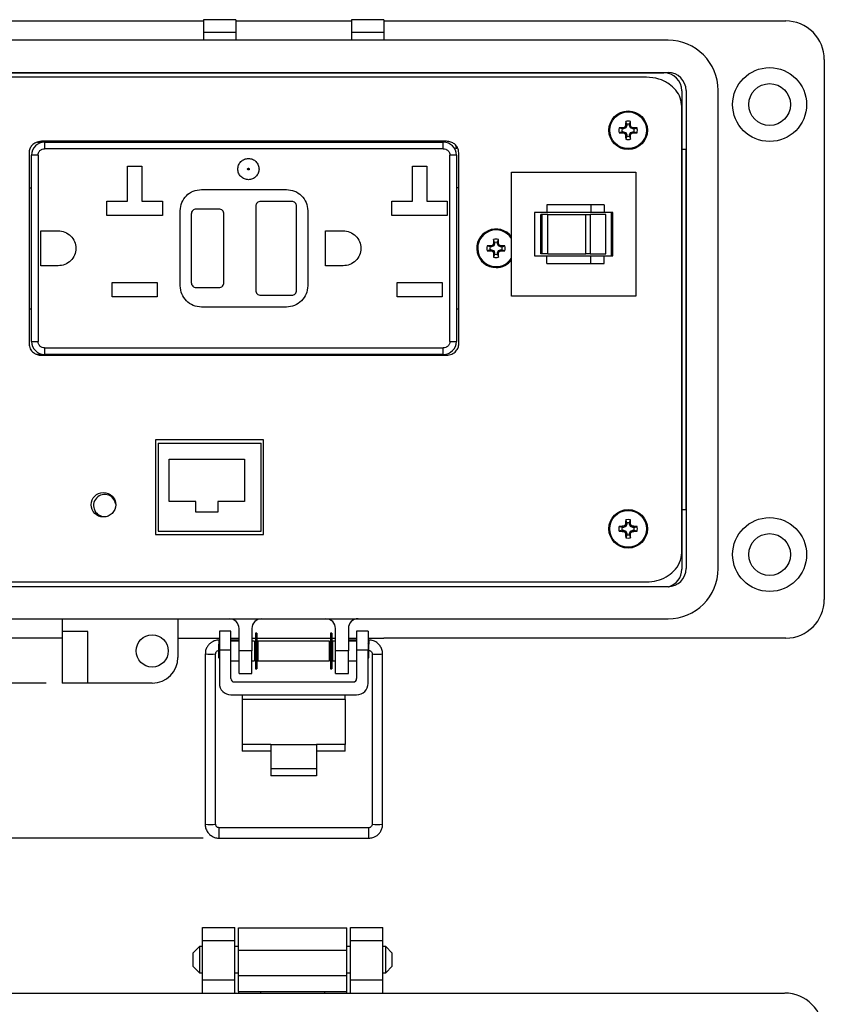
# Model space of a CAD drawing. Units: inches. Extents: x 0.5 to 8.7, y 0.3 to 11.
# Drawn here: x 2.1 to 4.1, y 6 to 8.4 of the extents above; entities that cross this region are included whole.
import ezdxf

# ---------------------------------------------------------------- set-up
doc = ezdxf.new("R2010")
doc.units = ezdxf.units.IN
doc.header["$MEASUREMENT"] = 0
doc.layers.add('BORDER', color=7, linetype='Continuous')
doc.styles.add('SLDTEXTSTYLE2', font='arial.ttf', dxfattribs={"width": 0.948})
doc.dimstyles.new('SLDDIMSTYLE0', dxfattribs={"dimtxt": 0.101115, "dimasz": 0.14, "dimexe": 0, "dimexo": 0.0625, "dimgap": 0.025279, "dimtad": 0, "dimtih": 1, "dimtoh": 1, "dimlfac": 2.5, "dimrnd": 1e-09, "dimzin": 12, "dimdsep": 46, "dimtxsty": 'SLDTEXTSTYLE2', "dimblk1": 'CLOSED', "dimblk2": 'CLOSED', "dimsah": 1, "dimcen": 0.09, "dimadec": 0, "dimazin": 3, "dimtfac": 1, "dimtofl": 0, "dimtmove": 0, "dimatfit": 3, "dimldrblk": 'CLOSED', "dimfxl": 1, "dimfrac": 2, "dimtolj": 1, "dimtzin": 12, "dimarcsym": 0})
doc.dimstyles.new('SLDDIMSTYLE1', dxfattribs={"dimtxt": 0.101115, "dimasz": 0.14, "dimexe": 0, "dimexo": 0.0625, "dimgap": 0.025279, "dimtad": 0, "dimtih": 1, "dimtoh": 1, "dimlfac": 2.5, "dimrnd": 1e-09, "dimdsep": 46, "dimtxsty": 'SLDTEXTSTYLE2', "dimblk1": 'CLOSED', "dimblk2": 'CLOSED', "dimsah": 1, "dimcen": 0.09, "dimadec": 0, "dimazin": 2, "dimtfac": 1, "dimtmove": 0, "dimatfit": 0, "dimldrblk": 'CLOSED', "dimfxl": 1, "dimfrac": 2, "dimtolj": 1, "dimtzin": 12, "dimarcsym": 0})

# ---------------------------------------------------------------- blocks, each defined once
blk = doc.blocks.new('_Closed')
at = {"color": 0, "linetype": 'ByBlock', "lineweight": -2}
for p, q in [((-1, 0.166667), (0, 0)), ((-1, 0.166667), (-1, -0.166667)), ((0, 0), (-1, -0.166667)), ((0, 0), (-1, 0))]:
    blk.add_line(p, q, dxfattribs=at)
blk = doc.blocks.new('_D')
at = {"layer": 'BORDER', "transparency": 16777216}
for p, q in [((2.2566, 10.1588), (1.0482, 10.1588)), ((1.0876, 10.1588), (1.0876, 8.6327)), ((0.914, 8.4543), (0.8792, 8.4543)), ((0.8792, 8.4543), (0.8792, 8.299)), ((1.2612, 8.4543), (1.2959, 8.4543)), ((1.2959, 8.4543), (1.2959, 8.299)), ((0.8792, 8.299), (0.914, 8.299)), ((1.2959, 8.299), (1.2612, 8.299)), ((1.0876, 6.7498), (1.0876, 8.2759)), ((2.174, 6.7498), (1.0482, 6.7498))]:
    blk.add_line(p, q, dxfattribs=at)
at = {"layer": 'BORDER', "transparency": 16777216, "xscale": 0.14, "yscale": 0.14}
for p, rotation in [((1.0876, 10.1588, -1.0393), 90.00000000195149), ((1.0876, 6.7498, -1.0393), 270.0000000019515)]:
    blk.add_blockref('_Closed', p, dxfattribs=dict(at, rotation=rotation))
at = {"layer": 'BORDER', "transparency": 16777216, "char_height": 0.10417, "attachment_point": 1, "style": 'SLDTEXTSTYLE2'}
for s, insert in [('8.52', (0.9525, 8.6117)), ('216.5', (0.914, 8.4333))]:
    blk.add_mtext(s, dxfattribs=dict(at, insert=insert))
blk = doc.blocks.new('_D_1')
at = {"layer": 'BORDER', "transparency": 16777216}
for p, q in [((1.0876, 6.7498), (1.0876, 6.9998)), ((2.174, 6.7498), (1.0482, 6.7498)), ((0.9525, 6.5599), (0.9178, 6.5599)), ((0.9178, 6.5599), (0.9178, 6.4046)), ((1.2226, 6.5599), (1.2573, 6.5599)), ((1.2573, 6.5599), (1.2573, 6.4046)), ((0.9178, 6.4046), (0.9525, 6.4046)), ((1.2573, 6.4046), (1.2226, 6.4046)), ((2.5582, 6.37), (1.0482, 6.37)), ((1.0876, 6.37), (1.0876, 6.12))]:
    blk.add_line(p, q, dxfattribs=at)
at = {"layer": 'BORDER', "transparency": 16777216, "xscale": 0.14, "yscale": 0.14}
for p, rotation in [((1.0876, 6.7498, -1.0393), 270.0000000019515), ((1.0876, 6.37, -1.0393), 90.00000000195148)]:
    blk.add_blockref('_Closed', p, dxfattribs=dict(at, rotation=rotation))
at = {"layer": 'BORDER', "transparency": 16777216, "char_height": 0.10417, "attachment_point": 1, "style": 'SLDTEXTSTYLE2'}
for s, insert in [('0.95', (0.9525, 6.7174)), ('24.1', (0.9525, 6.5389))]:
    blk.add_mtext(s, dxfattribs=dict(at, insert=insert))

msp = doc.modelspace()

# ---------------------------------------------------------------- linework, layer by layer
at = {"color": 7, "linetype": 'Continuous', "lineweight": 25}
for p, q in [((1.5757, 8.3715), (2.5597, 8.3715)), ((2.6385, 8.3746), (2.5597, 8.3746)), ((2.5597, 8.3746), (2.5597, 8.3431)), ((2.6385, 8.3746), (2.6385, 8.3431)), ((2.6385, 8.3715), (2.9218, 8.3715)), ((3.0006, 8.3746), (2.9218, 8.3746)), ((2.9218, 8.3746), (2.9218, 8.3431)), ((3.0006, 8.3746), (3.0006, 8.3431)), ((3.0006, 8.3715), (3.9845, 8.3715)), ((3.6965, 8.3242), (1.8639, 8.3242)), ((2.6385, 8.3431), (2.5597, 8.3431)), ((2.5597, 8.3431), (2.5597, 8.3242)), ((2.6385, 8.3431), (2.6385, 8.3242)), ((3.0006, 8.3431), (2.9218, 8.3431)), ((2.9218, 8.3431), (2.9218, 8.3242)), ((3.0006, 8.3431), (3.0006, 8.3242)), ((4.079, 8.277), (4.079, 6.9545)), ((1.8538, 8.2443), (3.6863, 8.2443)), ((1.8639, 8.2455), (3.6965, 8.2455)), ((3.6439, 8.2337), (1.9164, 8.2337)), ((2.7962, 8.2443), (2.7962, 8.2455)), ((2.9022, 8.2455), (2.9022, 8.2443)), ((3.5595, 8.2443), (3.5595, 8.2455)), ((3.7304, 8.2002), (3.7304, 7.0286)), ((3.7405, 8.2014), (3.7405, 7.0301)), ((3.8193, 7.0301), (3.8193, 8.2014)), ((3.7302, 7.0699), (3.7302, 8.1616)), ((3.5842, 8.1073), (3.577, 8.1098)), ((3.5876, 8.1073), (3.5842, 8.1073)), ((3.5876, 8.1073), (3.587, 8.11)), ((3.5931, 8.1096), (3.5876, 8.1073)), ((3.5931, 8.1096), (3.591, 8.1117)), ((3.5953, 8.1151), (3.5926, 8.1156)), ((3.5953, 8.1184), (3.5929, 8.1256)), ((3.5953, 8.1151), (3.5931, 8.1096)), ((3.5953, 8.1184), (3.5953, 8.1151)), ((3.6023, 8.1184), (3.6048, 8.1256)), ((3.6023, 8.1151), (3.6023, 8.1184)), ((3.6023, 8.1151), (3.605, 8.1156)), ((3.6046, 8.1096), (3.6023, 8.1151)), ((3.6046, 8.1096), (3.6067, 8.1117)), ((3.6101, 8.1073), (3.6046, 8.1096)), ((3.6101, 8.1073), (3.6106, 8.11)), ((3.6134, 8.1073), (3.6101, 8.1073)), ((3.6134, 8.1073), (3.6206, 8.1098)), ((3.5842, 8.1003), (3.577, 8.0979)), ((3.5842, 8.1003), (3.5876, 8.1003)), ((3.5876, 8.1003), (3.587, 8.0976)), ((3.5876, 8.1003), (3.5931, 8.0981)), ((3.5931, 8.0981), (3.591, 8.096)), ((3.5953, 8.0926), (3.5926, 8.092)), ((3.5953, 8.0892), (3.5929, 8.082)), ((3.5931, 8.0981), (3.5953, 8.0926)), ((3.5953, 8.0926), (3.5953, 8.0892)), ((3.6023, 8.0926), (3.6046, 8.0981)), ((3.6023, 8.0926), (3.605, 8.092)), ((3.6023, 8.0892), (3.6023, 8.0926)), ((3.6023, 8.0892), (3.6048, 8.082)), ((3.6046, 8.0981), (3.6101, 8.1003)), ((3.6046, 8.0981), (3.6067, 8.096)), ((3.6101, 8.1003), (3.6106, 8.0976)), ((3.6101, 8.1003), (3.6134, 8.1003)), ((3.6134, 8.1003), (3.6206, 8.0979)), ((2.1531, 8.0747), (2.1646, 8.0747)), ((3.1544, 8.0767), (2.1624, 8.0767)), ((2.1646, 8.0767), (2.1646, 8.0747)), ((2.1704, 8.0747), (2.1704, 8.0587)), ((2.1704, 8.0747), (3.1464, 8.0747)), ((3.1464, 8.0587), (2.1704, 8.0587)), ((3.1464, 8.0587), (3.1464, 8.0747)), ((3.1782, 8.0586), (3.1782, 8.064)), ((3.1782, 8.064), (3.1782, 8.0586)), ((3.1782, 8.0586), (3.1782, 8.0586)), ((3.7405, 8.0566), (3.7304, 8.0566)), ((3.7405, 7.1749), (3.7405, 8.0566)), ((2.1324, 8.0484), (2.1324, 7.581)), ((2.1384, 7.5867), (2.1384, 8.0427)), ((2.1544, 8.0427), (2.1384, 8.0427)), ((2.1544, 8.0427), (2.1544, 7.5867)), ((3.1624, 7.5867), (3.1624, 8.0427)), ((3.1784, 8.0427), (3.1624, 8.0427)), ((3.1784, 8.0427), (3.1784, 7.5867)), ((3.1844, 7.581), (3.1844, 8.0484)), ((3.1844, 7.581), (3.1844, 8.0484)), ((2.373, 8.0159), (2.4082, 8.0159)), ((2.373, 7.9303), (2.373, 8.0159)), ((2.4082, 8.0159), (2.4082, 7.9303)), ((3.0706, 8.0159), (3.1058, 8.0159)), ((3.0706, 7.9303), (3.0706, 8.0159)), ((3.1058, 8.0159), (3.1058, 7.9303)), ((3.3135, 7.6973), (3.3135, 8.0013)), ((3.3135, 8.0013), (3.6174, 8.0013)), ((3.6174, 8.0013), (3.6174, 7.6973)), ((2.1324, 7.9627), (2.1384, 7.9627)), ((2.5544, 7.9587), (2.7624, 7.9587)), ((3.1784, 7.9637), (3.1844, 7.9637)), ((2.3226, 7.9303), (2.373, 7.9303)), ((2.3226, 7.8951), (2.3226, 7.9303)), ((2.4082, 7.9303), (2.4586, 7.9303)), ((2.4586, 7.9303), (2.4586, 7.8951)), ((2.5974, 7.9107), (2.5414, 7.9107)), ((2.6874, 7.9177), (2.6874, 7.7117)), ((2.7754, 7.9297), (2.6994, 7.9297)), ((2.7874, 7.7117), (2.7874, 7.9177)), ((3.0202, 7.9303), (3.0706, 7.9303)), ((3.0202, 7.8951), (3.0202, 7.9303)), ((3.1058, 7.9303), (3.1562, 7.9303)), ((3.1562, 7.9303), (3.1562, 7.8951)), ((3.3995, 7.9212), (3.3995, 7.9023)), ((3.5073, 7.9212), (3.3995, 7.9212)), ((3.5073, 7.9212), (3.5073, 7.9023)), ((3.5398, 7.9212), (3.5073, 7.9212)), ((3.5398, 7.9212), (3.5398, 7.9023)), ((2.4586, 7.8951), (2.3226, 7.8951)), ((2.5024, 7.7227), (2.5024, 7.9067)), ((2.5294, 7.8987), (2.5294, 7.7307)), ((2.6094, 7.7307), (2.6094, 7.8987)), ((2.8144, 7.9067), (2.8144, 7.7227)), ((3.1562, 7.8951), (3.0202, 7.8951)), ((3.3695, 7.9023), (3.3695, 7.7963)), ((3.3995, 7.9023), (3.3695, 7.9023)), ((3.3849, 7.8013), (3.3849, 7.8973)), ((3.3886, 7.8973), (3.3849, 7.8973)), ((3.3886, 7.8013), (3.3886, 7.8973)), ((3.402, 7.8973), (3.3886, 7.8973)), ((3.5073, 7.9023), (3.3995, 7.9023)), ((3.402, 7.8013), (3.402, 7.8973)), ((3.4025, 7.8973), (3.402, 7.8973)), ((3.4025, 7.8013), (3.4025, 7.8973)), ((3.4025, 7.8973), (3.4952, 7.8973)), ((3.4952, 7.8013), (3.4952, 7.8973)), ((3.4952, 7.8973), (3.506, 7.8973)), ((3.506, 7.8973), (3.506, 7.8013)), ((3.5445, 7.8973), (3.506, 7.8973)), ((3.5398, 7.9023), (3.5073, 7.9023)), ((3.5612, 7.9023), (3.5398, 7.9023)), ((3.5445, 7.8013), (3.5445, 7.8973)), ((3.5574, 7.9023), (3.5574, 7.7963)), ((3.5612, 7.7963), (3.5612, 7.9023)), ((2.1608, 7.8577), (2.2038, 7.8577)), ((2.1608, 7.7717), (2.1608, 7.8577)), ((2.8584, 7.8577), (2.9014, 7.8577)), ((2.8584, 7.7717), (2.8584, 7.8577)), ((3.2609, 7.8182), (3.2537, 7.8207)), ((3.2642, 7.8182), (3.2609, 7.8182)), ((3.2642, 7.8182), (3.2637, 7.8209)), ((3.2697, 7.8205), (3.2642, 7.8182)), ((3.2697, 7.8205), (3.2676, 7.8226)), ((3.272, 7.826), (3.2693, 7.8265)), ((3.272, 7.8293), (3.2695, 7.8365)), ((3.272, 7.826), (3.2697, 7.8205)), ((3.272, 7.8293), (3.272, 7.826)), ((3.279, 7.8293), (3.2814, 7.8365)), ((3.279, 7.826), (3.279, 7.8293)), ((3.279, 7.826), (3.2817, 7.8265)), ((3.2812, 7.8205), (3.279, 7.826)), ((3.2812, 7.8205), (3.2833, 7.8226)), ((3.2867, 7.8182), (3.2812, 7.8205)), ((3.2867, 7.8182), (3.2873, 7.8209)), ((3.2901, 7.8182), (3.2867, 7.8182)), ((3.2901, 7.8182), (3.2973, 7.8207)), ((3.2609, 7.8112), (3.2537, 7.8088)), ((3.2609, 7.8112), (3.2642, 7.8112)), ((3.2642, 7.8112), (3.2637, 7.8085)), ((3.2642, 7.8112), (3.2697, 7.809)), ((3.2697, 7.809), (3.2676, 7.8069)), ((3.272, 7.8035), (3.2693, 7.8029)), ((3.272, 7.8001), (3.2695, 7.7929)), ((3.2697, 7.809), (3.272, 7.8035)), ((3.272, 7.8035), (3.272, 7.8001)), ((3.279, 7.8035), (3.2812, 7.809)), ((3.279, 7.8035), (3.2817, 7.8029)), ((3.279, 7.8001), (3.279, 7.8035)), ((3.279, 7.8001), (3.2814, 7.7929)), ((3.2812, 7.809), (3.2867, 7.8112)), ((3.2812, 7.809), (3.2833, 7.8069)), ((3.2867, 7.8112), (3.2873, 7.8085)), ((3.2867, 7.8112), (3.2901, 7.8112)), ((3.2901, 7.8112), (3.2973, 7.8088)), ((3.3695, 7.7963), (3.3995, 7.7963)), ((3.3886, 7.8013), (3.3849, 7.8013)), ((3.402, 7.8013), (3.3886, 7.8013)), ((3.3995, 7.7774), (3.3995, 7.7963)), ((3.3995, 7.7963), (3.5073, 7.7963)), ((3.402, 7.8013), (3.4025, 7.8013)), ((3.4025, 7.8013), (3.4952, 7.8013)), ((3.506, 7.8013), (3.4952, 7.8013)), ((3.506, 7.8013), (3.5445, 7.8013)), ((3.5073, 7.7774), (3.5073, 7.7963)), ((3.5073, 7.7963), (3.5398, 7.7963)), ((3.5398, 7.7774), (3.5398, 7.7963)), ((3.5398, 7.7963), (3.5612, 7.7963)), ((2.2038, 7.7717), (2.1608, 7.7717)), ((2.9014, 7.7717), (2.8584, 7.7717)), ((3.3995, 7.7774), (3.5073, 7.7774)), ((3.5073, 7.7774), (3.5398, 7.7774)), ((2.3356, 7.7311), (2.4456, 7.7311)), ((2.3356, 7.6959), (2.3356, 7.7311)), ((2.4456, 7.7311), (2.4456, 7.6959)), ((2.5414, 7.7187), (2.5974, 7.7187)), ((3.0332, 7.7311), (3.1432, 7.7311)), ((3.0332, 7.6959), (3.0332, 7.7311)), ((3.1432, 7.7311), (3.1432, 7.6959)), ((2.4456, 7.6959), (2.3356, 7.6959)), ((2.6994, 7.6997), (2.7754, 7.6997)), ((3.1432, 7.6959), (3.0332, 7.6959)), ((3.6174, 7.6973), (3.3135, 7.6973)), ((2.7624, 7.6707), (2.5544, 7.6707)), ((2.1384, 7.6657), (2.1324, 7.6657)), ((3.1784, 7.6667), (3.1844, 7.6667)), ((2.1384, 7.5867), (2.1544, 7.5867)), ((3.1624, 7.5867), (3.1784, 7.5867)), ((2.1646, 7.5547), (2.1516, 7.5547)), ((2.1624, 7.5527), (3.1544, 7.5527)), ((2.1646, 7.5547), (2.1646, 7.5527)), ((2.1704, 7.5707), (3.1464, 7.5707)), ((2.1704, 7.5707), (2.1704, 7.5547)), ((3.1464, 7.5547), (2.1704, 7.5547)), ((3.1464, 7.5547), (3.1464, 7.5707)), ((2.7062, 7.3457), (2.4422, 7.3457)), ((2.4422, 7.3457), (2.4422, 7.1137)), ((2.4482, 7.3377), (2.7002, 7.3377)), ((2.4482, 7.3377), (2.4482, 7.1217)), ((2.7002, 7.1217), (2.7002, 7.3377)), ((2.7062, 7.1137), (2.7062, 7.3457)), ((2.4755, 7.2986), (2.6595, 7.2986)), ((2.4755, 7.1946), (2.4755, 7.2986)), ((2.6595, 7.2986), (2.6595, 7.1946)), ((2.5406, 7.1946), (2.4755, 7.1946)), ((2.5406, 7.1688), (2.5406, 7.1946)), ((2.6595, 7.1946), (2.5945, 7.1946)), ((2.5945, 7.1946), (2.5945, 7.1688)), ((2.5945, 7.1688), (2.5406, 7.1688)), ((3.7304, 7.1749), (3.7405, 7.1749)), ((3.5953, 7.1389), (3.5926, 7.1395)), ((3.5953, 7.1423), (3.5929, 7.1495)), ((3.5953, 7.1389), (3.5931, 7.1334)), ((3.5953, 7.1423), (3.5953, 7.1389)), ((3.6023, 7.1423), (3.6048, 7.1495)), ((3.6023, 7.1389), (3.6023, 7.1423)), ((3.6023, 7.1389), (3.605, 7.1395)), ((3.6046, 7.1334), (3.6023, 7.1389)), ((2.4482, 7.1217), (2.7002, 7.1217)), ((3.5842, 7.1312), (3.577, 7.1336)), ((3.5842, 7.1242), (3.577, 7.1217)), ((3.5876, 7.1312), (3.5842, 7.1312)), ((3.5842, 7.1242), (3.5876, 7.1242)), ((3.5876, 7.1312), (3.587, 7.1339)), ((3.5876, 7.1242), (3.587, 7.1215)), ((3.5931, 7.1334), (3.5876, 7.1312)), ((3.5876, 7.1242), (3.5931, 7.1219)), ((3.5931, 7.1334), (3.591, 7.1355)), ((3.5931, 7.1219), (3.591, 7.1198)), ((3.5953, 7.1164), (3.5926, 7.1159)), ((3.5931, 7.1219), (3.5953, 7.1164)), ((3.5953, 7.1164), (3.5953, 7.1131)), ((3.6023, 7.1164), (3.6046, 7.1219)), ((3.6023, 7.1164), (3.605, 7.1159)), ((3.6023, 7.1131), (3.6023, 7.1164)), ((3.6046, 7.1334), (3.6067, 7.1355)), ((3.6101, 7.1312), (3.6046, 7.1334)), ((3.6046, 7.1219), (3.6101, 7.1242)), ((3.6046, 7.1219), (3.6067, 7.1198)), ((3.6101, 7.1312), (3.6106, 7.1339)), ((3.6134, 7.1312), (3.6101, 7.1312)), ((3.6101, 7.1242), (3.6106, 7.1215)), ((3.6101, 7.1242), (3.6134, 7.1242)), ((3.6134, 7.1312), (3.6206, 7.1336)), ((3.6134, 7.1242), (3.6206, 7.1217)), ((2.4422, 7.1137), (2.7062, 7.1137)), ((3.5953, 7.1131), (3.5929, 7.1059)), ((3.6023, 7.1131), (3.6048, 7.1059)), ((1.9164, 6.9977), (3.6439, 6.9977)), ((3.6965, 6.986), (1.8639, 6.986)), ((1.8639, 6.9073), (3.6965, 6.9073)), ((2.2134, 6.9073), (2.2134, 6.8758)), ((2.4968, 6.9073), (2.4968, 6.8128)), ((2.2134, 6.8758), (2.2134, 6.7498)), ((2.2763, 6.8758), (2.2134, 6.8758)), ((2.2763, 6.7498), (2.2763, 6.8758)), ((2.6262, 6.8773), (2.5982, 6.8773)), ((2.5982, 6.8773), (2.5982, 6.8301)), ((2.6262, 6.8301), (2.6262, 6.8773)), ((2.6463, 6.8285), (2.6463, 6.8837)), ((2.6778, 6.8837), (2.6778, 6.8285)), ((2.8825, 6.8285), (2.8825, 6.8837)), ((2.914, 6.8836), (2.914, 6.8285)), ((2.9622, 6.8773), (2.9342, 6.8773)), ((2.9342, 6.8773), (2.9342, 6.8301)), ((2.9622, 6.8773), (2.9622, 6.8301)), ((2.2134, 6.86), (1.5757, 6.86)), ((2.4968, 6.86), (2.5982, 6.86)), ((2.5982, 6.8553), (2.5976, 6.8553)), ((2.6262, 6.86), (2.6463, 6.86)), ((2.6444, 6.8553), (2.6262, 6.8553)), ((2.6463, 6.8525), (2.6262, 6.8525)), ((2.6463, 6.8549), (2.6444, 6.8553)), ((2.6778, 6.86), (2.6864, 6.86)), ((2.6841, 6.8525), (2.6778, 6.8525)), ((2.6841, 6.8525), (2.6841, 6.8045)), ((2.6899, 6.8724), (2.6864, 6.8724)), ((2.6864, 6.8724), (2.6864, 6.7846)), ((2.6899, 6.8724), (2.6899, 6.7846)), ((2.6899, 6.86), (2.8704, 6.86)), ((2.8682, 6.8525), (2.6921, 6.8525)), ((2.6921, 6.8525), (2.6921, 6.8045)), ((2.8682, 6.8045), (2.8682, 6.8525)), ((2.8739, 6.8724), (2.8704, 6.8724)), ((2.8704, 6.8724), (2.8704, 6.7846)), ((2.8739, 6.8724), (2.8739, 6.7846)), ((2.8739, 6.86), (2.8825, 6.86)), ((2.8825, 6.8525), (2.8762, 6.8525)), ((2.8762, 6.8045), (2.8762, 6.8525)), ((2.914, 6.86), (2.9342, 6.86)), ((2.9169, 6.8553), (2.914, 6.8548)), ((2.9342, 6.8525), (2.914, 6.8525)), ((2.9342, 6.8553), (2.9169, 6.8553)), ((2.9622, 6.86), (3.0006, 6.86)), ((2.9637, 6.8553), (2.9622, 6.8553)), ((3.9846, 6.86), (3.0006, 6.86)), ((2.5982, 6.8466), (2.5961, 6.8445)), ((2.5961, 6.8445), (2.5961, 6.8125)), ((2.6262, 6.8301), (2.5982, 6.8301)), ((2.5982, 6.8301), (2.5982, 6.7492)), ((2.6262, 6.7607), (2.6262, 6.8301)), ((2.6778, 6.8285), (2.6463, 6.8285)), ((2.6463, 6.7734), (2.6463, 6.8285)), ((2.6778, 6.7734), (2.6778, 6.8285)), ((2.6864, 6.8479), (2.6841, 6.8483)), ((2.6864, 6.8445), (2.6841, 6.8445)), ((2.6921, 6.8469), (2.6899, 6.8473)), ((2.6921, 6.8445), (2.6899, 6.8445)), ((2.8704, 6.8471), (2.8682, 6.8467)), ((2.8704, 6.8445), (2.8682, 6.8445)), ((2.8762, 6.8481), (2.8739, 6.8477)), ((2.8762, 6.8445), (2.8739, 6.8445)), ((2.914, 6.8285), (2.8825, 6.8285)), ((2.8825, 6.7734), (2.8825, 6.8285)), ((2.914, 6.7734), (2.914, 6.8285)), ((2.9342, 6.8301), (2.9342, 6.7607)), ((2.9622, 6.8301), (2.9342, 6.8301)), ((2.9642, 6.8445), (2.9622, 6.8466)), ((2.9622, 6.7492), (2.9622, 6.8301)), ((2.9642, 6.8285), (2.9642, 6.8445)), ((2.9642, 6.8125), (2.9642, 6.8285)), ((2.5635, 6.8212), (2.5635, 6.4041)), ((2.5891, 6.4041), (2.5891, 6.8212)), ((2.5961, 6.8125), (2.5982, 6.8104)), ((2.6262, 6.8045), (2.6463, 6.8045)), ((2.6778, 6.8045), (2.6841, 6.8045)), ((2.6841, 6.8125), (2.6864, 6.8125)), ((2.6899, 6.8125), (2.6921, 6.8125)), ((2.6921, 6.8045), (2.8682, 6.8045)), ((2.8682, 6.8125), (2.8704, 6.8125)), ((2.8739, 6.8125), (2.8762, 6.8125)), ((2.8762, 6.8045), (2.8825, 6.8045)), ((2.914, 6.8045), (2.9342, 6.8045)), ((2.9622, 6.8104), (2.9642, 6.8125)), ((2.9722, 6.8212), (2.9722, 6.4041)), ((2.9978, 6.4041), (2.9978, 6.8212)), ((2.6864, 6.7846), (2.6899, 6.7846)), ((2.8704, 6.7846), (2.8739, 6.7846)), ((2.6342, 6.7527), (2.9262, 6.7527)), ((2.6463, 6.7734), (2.6778, 6.7734)), ((2.8825, 6.7734), (2.914, 6.7734)), ((2.2763, 6.7498), (2.2134, 6.7498)), ((2.4338, 6.7498), (2.2763, 6.7498)), ((2.6262, 6.7212), (2.9342, 6.7212)), ((2.6542, 6.7212), (2.6542, 6.7094)), ((2.6542, 6.7094), (2.6542, 6.5993)), ((2.9062, 6.7094), (2.6542, 6.7094)), ((2.9062, 6.7094), (2.9062, 6.7212)), ((2.9062, 6.7094), (2.9062, 6.5993)), ((2.7242, 6.5993), (2.6542, 6.5993)), ((2.6542, 6.5993), (2.6542, 6.5835)), ((2.7242, 6.5835), (2.6542, 6.5835)), ((2.7242, 6.5993), (2.8362, 6.5993)), ((2.7242, 6.5993), (2.7242, 6.5404)), ((2.8362, 6.5993), (2.8362, 6.5404)), ((2.9062, 6.5993), (2.8362, 6.5993)), ((2.9062, 6.5835), (2.8362, 6.5835)), ((2.9062, 6.5835), (2.9062, 6.5993)), ((2.7242, 6.5404), (2.8362, 6.5404)), ((2.7242, 6.5404), (2.7242, 6.5226)), ((2.8362, 6.5404), (2.8362, 6.5226)), ((2.8362, 6.5226), (2.7242, 6.5226)), ((2.9637, 6.3956), (2.5976, 6.3956)), ((2.5976, 6.37), (2.9637, 6.37)), ((2.5571, 6.1513), (2.6359, 6.1513)), ((2.5571, 6.1198), (2.5571, 6.1513)), ((2.6359, 6.1198), (2.6359, 6.1513)), ((2.6449, 6.1507), (2.9104, 6.1507)), ((2.6449, 6.096), (2.6449, 6.1507)), ((2.9104, 6.096), (2.9104, 6.1507)), ((2.9193, 6.1513), (2.9981, 6.1513)), ((2.9193, 6.1198), (2.9193, 6.1513)), ((2.9981, 6.1198), (2.9981, 6.1513)), ((2.5498, 6.1051), (2.5336, 6.0888)), ((2.5571, 6.1051), (2.5498, 6.1051)), ((2.5498, 6.1051), (2.5498, 6.0726)), ((2.5571, 6.1198), (2.6359, 6.1198)), ((2.5571, 6.0222), (2.5571, 6.1198)), ((2.6359, 6.0222), (2.6359, 6.1198)), ((2.6449, 6.1051), (2.6359, 6.1051)), ((2.9193, 6.1051), (2.9104, 6.1051)), ((2.9193, 6.1198), (2.9981, 6.1198)), ((2.9193, 6.0222), (2.9193, 6.1198)), ((2.9981, 6.0222), (2.9981, 6.1198)), ((3.0054, 6.1051), (2.9981, 6.1051)), ((3.0216, 6.0888), (3.0054, 6.1051)), ((3.0054, 6.0726), (3.0054, 6.1051)), ((2.5336, 6.0888), (2.5336, 6.0563)), ((2.6449, 6.096), (2.9104, 6.096)), ((2.6449, 6.0335), (2.6449, 6.096)), ((2.9104, 6.0335), (2.9104, 6.096)), ((3.0216, 6.0726), (3.0216, 6.0888)), ((2.5336, 6.0563), (2.5498, 6.04)), ((2.5498, 6.0726), (2.5498, 6.04)), ((3.0054, 6.04), (3.0054, 6.0726)), ((3.0054, 6.04), (3.0216, 6.0563)), ((3.0216, 6.0563), (3.0216, 6.0726)), ((2.5498, 6.04), (2.5571, 6.04)), ((2.6359, 6.04), (2.6449, 6.04)), ((2.6449, 5.9945), (2.6449, 6.0335)), ((2.6449, 6.0335), (2.9104, 6.0335)), ((2.9104, 6.04), (2.9193, 6.04)), ((2.9104, 5.9945), (2.9104, 6.0335)), ((2.9981, 6.04), (3.0054, 6.04)), ((2.6359, 6.0222), (2.5571, 6.0222)), ((2.5571, 5.9907), (2.5571, 6.0222)), ((2.6359, 5.9907), (2.6359, 6.0222)), ((2.9981, 6.0222), (2.9193, 6.0222)), ((2.9193, 5.9907), (2.9193, 6.0222)), ((2.9981, 5.9907), (2.9981, 6.0222)), ((1.5732, 5.9907), (3.982, 5.9907)), ((2.6449, 5.9945), (2.6995, 5.9945)), ((2.6449, 5.9945), (2.6449, 5.9907)), ((2.6995, 5.9945), (2.8557, 5.9945)), ((2.6995, 5.9907), (2.6995, 5.9945)), ((2.8557, 5.9945), (2.9104, 5.9945)), ((2.8557, 5.9945), (2.8557, 5.9907)), ((2.9104, 5.9907), (2.9104, 5.9945))]:
    msp.add_line(p, q, dxfattribs=at)
at = {"color": 8, "linetype": 'Continuous', "lineweight": 25}
for p, q in [((2.5976, 6.8461), (2.5976, 6.8553)), ((2.9637, 6.8553), (2.9637, 6.845)), ((2.5976, 6.37), (2.5976, 6.3956)), ((2.9637, 6.37), (2.9637, 6.3956))]:
    msp.add_line(p, q, dxfattribs=at)
at = {"color": 7, "linetype": 'Continuous', "lineweight": 25}
for centre, radius in [((3.9452, 8.1668), 0.0905), ((3.9452, 8.1668), 0.0512), ((3.5988, 8.1038), 0.0472), ((3.5988, 8.1038), 0.0449), ((2.3144, 7.1867), 0.03), ((3.5988, 7.1277), 0.0472), ((3.5988, 7.1277), 0.0449), ((3.9452, 7.0647), 0.0905), ((3.9452, 7.0647), 0.0512), ((2.4338, 6.8285), 0.0394)]:
    msp.add_circle(centre, radius, dxfattribs=at)
for centre, radius, start, end in [((3.9846, 8.277), 0.0945, 0, 90.0254), ((3.6965, 8.2014), 0.1228, 0, 90), ((3.6863, 8.2002), 0.0441, 0, 90), ((3.6965, 8.2014), 0.0441, 0, 90), ((3.5988, 8.1038), 0.0226, 164.6957, 195.3043), ((3.5978, 7.395), 0.7151, 90.8652, 91.667), ((3.5988, 8.1038), 0.015, 166.5643, 193.4357), ((3.891, 7.3982), 0.774, 112.8106, 113.127), ((4.3045, 7.8116), 0.774, 156.873, 157.1894), ((4.3077, 8.1048), 0.7151, 178.333, 179.1348), ((3.5988, 8.1038), 0.0226, 74.6957, 105.3043), ((3.5988, 8.1038), 0.015, 76.5643, 103.4357), ((2.89, 8.1048), 0.7151, 0.8652, 1.667), ((2.8932, 7.8116), 0.774, 22.8106, 23.127), ((3.3066, 7.3982), 0.774, 66.873, 67.1894), ((3.5998, 7.395), 0.7151, 88.333, 89.1348), ((3.5988, 8.1038), 0.015, 346.5643, 13.4357), ((3.5988, 8.1038), 0.0226, 344.6957, 15.3043), ((3.5978, 8.8127), 0.7151, 268.333, 269.1348), ((3.891, 8.8094), 0.774, 246.873, 247.1894), ((4.3045, 8.396), 0.774, 202.8106, 203.127), ((4.3077, 8.1028), 0.7151, 180.8652, 181.667), ((3.5988, 8.1038), 0.0226, 254.6957, 285.3043), ((3.5988, 8.1038), 0.015, 256.5643, 283.4357), ((2.89, 8.1028), 0.7151, 358.333, 359.1348), ((2.8932, 8.396), 0.774, 336.873, 337.1894), ((3.3066, 8.8094), 0.774, 292.8106, 293.127), ((3.5998, 8.8127), 0.7151, 270.8652, 271.667), ((2.1704, 8.0427), 0.032, 90, 180), ((3.1464, 8.0427), 0.032, 360, 90), ((3.2755, 7.8147), 0.0472, 36.4514, 270), ((3.2755, 7.8147), 0.0226, 74.6957, 105.3043), ((3.2755, 7.8147), 0.0226, 164.6957, 195.3043), ((3.2745, 7.1059), 0.7151, 90.8652, 91.667), ((3.2755, 7.8147), 0.015, 166.5643, 193.4357), ((3.5677, 7.1091), 0.774, 112.8106, 113.127), ((3.9811, 7.5225), 0.774, 156.873, 157.1894), ((3.9843, 7.8157), 0.7151, 178.333, 179.1348), ((3.2755, 7.8147), 0.015, 76.5643, 103.4357), ((2.5666, 7.8157), 0.7151, 0.8652, 1.667), ((2.5698, 7.5225), 0.774, 22.8106, 23.127), ((2.9833, 7.1091), 0.774, 66.873, 67.1894), ((3.2765, 7.1059), 0.7151, 88.333, 89.1348), ((3.2755, 7.8147), 0.015, 346.5643, 13.4357), ((3.2755, 7.8147), 0.0226, 344.6957, 15.3043), ((3.2745, 8.5236), 0.7151, 268.333, 269.1348), ((3.5677, 8.5203), 0.774, 246.873, 247.1894), ((3.9811, 8.1069), 0.774, 202.8106, 203.127), ((3.9843, 7.8137), 0.7151, 180.8652, 181.667), ((3.2755, 7.8147), 0.0226, 254.6957, 285.3043), ((3.2755, 7.8147), 0.015, 256.5643, 283.4357), ((2.5666, 7.8137), 0.7151, 358.333, 359.1348), ((2.5698, 8.1069), 0.774, 336.873, 337.1894), ((2.9833, 8.5203), 0.774, 292.8106, 293.127), ((3.2765, 8.5236), 0.7151, 270.8652, 271.667), ((3.2755, 7.8147), 0.0472, 270, 323.5486), ((2.1704, 7.5867), 0.032, 180, 270), ((3.1464, 7.5867), 0.032, 270, 0), ((2.3174, 7.1847), 0.0272, 7.6125, 284.9518), ((4.3045, 6.8355), 0.774, 156.873, 157.1894), ((4.3077, 7.1287), 0.7151, 178.333, 179.1348), ((3.5988, 7.1277), 0.0226, 74.6957, 105.3043), ((3.5988, 7.1277), 0.015, 76.5643, 103.4357), ((2.89, 7.1287), 0.7151, 0.8652, 1.667), ((2.8932, 6.8355), 0.774, 22.8106, 23.127), ((3.5988, 7.1277), 0.0226, 164.6957, 195.3043), ((3.5978, 6.4188), 0.7151, 90.8652, 91.667), ((3.5978, 7.8365), 0.7151, 268.333, 269.1348), ((3.5988, 7.1277), 0.015, 166.5643, 193.4357), ((3.891, 6.4221), 0.774, 112.8106, 113.127), ((3.891, 7.8333), 0.774, 246.873, 247.1894), ((4.3045, 7.4199), 0.774, 202.8106, 203.127), ((4.3077, 7.1267), 0.7151, 180.8652, 181.667), ((2.89, 7.1267), 0.7151, 358.333, 359.1348), ((2.8932, 7.4199), 0.774, 336.873, 337.1894), ((3.3066, 6.4221), 0.774, 66.873, 67.1894), ((3.3066, 7.8333), 0.774, 292.8106, 293.127), ((3.5998, 6.4188), 0.7151, 88.333, 89.1348), ((3.5998, 7.8365), 0.7151, 270.8652, 271.667), ((3.5988, 7.1277), 0.015, 346.5643, 13.4357), ((3.5988, 7.1277), 0.0226, 344.6957, 15.3043), ((3.5988, 7.1277), 0.0226, 254.6957, 285.3043), ((3.5988, 7.1277), 0.015, 256.5643, 283.4357), ((3.6965, 7.0301), 0.0441, 270, 0), ((3.6965, 7.0301), 0.1228, 270, 0), ((3.6863, 7.0286), 0.0441, 285.0079, 360), ((3.9846, 6.9545), 0.0945, 270, 0), ((2.6227, 6.8837), 0.0236, 0.045, 90), ((2.7014, 6.8837), 0.0236, 90, 180), ((2.8589, 6.8837), 0.0236, 0, 90), ((2.9376, 6.8837), 0.0236, 90, 180.045), ((2.4338, 6.8128), 0.063, 270, 360), ((2.6342, 6.7607), 0.008, 180, 270), ((2.9262, 6.7607), 0.008, 270, 0), ((2.6262, 6.7492), 0.028, 180, 270), ((2.9342, 6.7492), 0.028, 270, 0), ((3.982, 5.8962), 0.0945, 360, 89.9746)]:
    msp.add_arc(centre, radius, start, end, dxfattribs=at)
at = {"color": 8, "linetype": 'Continuous', "lineweight": 25}
for centre, radius, start, end in [((3.2755, 7.8147), 0.0449, 32.1826, 270), ((3.2755, 7.8147), 0.0449, 270, 327.8174), ((2.5763, 7.0915), 0.2705, 267.2941, 272.706), ((2.9808, 6.9324), 0.1115, 265.6212, 272.1905), ((2.9887, 6.9625), 0.1416, 268.5089, 273.6795), ((2.5763, 6.6289), 0.2252, 266.7484, 273.2516), ((2.985, 6.6736), 0.2698, 267.287, 272.713)]:
    msp.add_arc(centre, radius, start, end, dxfattribs=at)
at = {"color": 7, "linetype": 'Continuous', "lineweight": 25}
for centre, major_axis, start_param, end_param in [((2.6433, 6.8425), (0.0011, 0.0128), 5.615802, 6.264269), ((2.918, 6.8425), (-0.0011, 0.0128), 0.018916, 0.667383)]:
    msp.add_ellipse(centre, major_axis=major_axis, ratio=0.001655, start_param=start_param, end_param=end_param, dxfattribs=at)
for points, knots in [([(3.7302, 8.1616), (3.7294, 8.1689), (3.7278, 8.1834), (3.7161, 8.2027), (3.6982, 8.2191), (3.6734, 8.2313), (3.654, 8.2329), (3.6439, 8.2337)], [0, 0, 0, 0, 0.174445, 0.349207, 0.531041, 0.757652, 1, 1, 1, 1]), ([(2.1624, 8.0767), (2.1579, 8.0762), (2.1492, 8.0751), (2.1395, 8.0676), (2.1335, 8.0584), (2.1327, 8.0518), (2.1324, 8.0484)], [0, 0, 0, 0, 0.290741, 0.567449, 0.781666, 1, 1, 1, 1]), ([(2.1544, 8.0427), (2.1546, 8.0447), (2.1549, 8.0478), (2.1569, 8.0516), (2.159, 8.0541), (2.1615, 8.0562), (2.1652, 8.0582), (2.1684, 8.0585), (2.1704, 8.0587)], [0, 0, 0, 0, 0.239443, 0.36989, 0.5, 0.630447, 0.760557, 1, 1, 1, 1]), ([(3.1464, 8.0587), (3.1484, 8.0585), (3.1515, 8.0582), (3.1552, 8.0562), (3.1578, 8.0541), (3.1598, 8.0516), (3.1618, 8.0478), (3.1622, 8.0447), (3.1624, 8.0427)], [0, 0, 0, 0, 0.239443, 0.36989, 0.5000002, 0.6304471, 0.760557, 1, 1, 1, 1]), ([(3.1844, 8.0484), (3.1838, 8.0527), (3.1826, 8.061), (3.1745, 8.0702), (3.1648, 8.0757), (3.1579, 8.0764), (3.1544, 8.0767)], [0, 0, 0, 0, 0.275817, 0.548672, 0.769271, 1, 1, 1, 1]), ([(2.6694, 8.0067), (2.6691, 8.0067), (2.6686, 8.0068), (2.668, 8.0072), (2.6677, 8.0076), (2.6674, 8.0081), (2.6673, 8.0086), (2.6674, 8.0091), (2.6675, 8.0096), (2.6679, 8.0101), (2.6683, 8.0104), (2.6687, 8.0107), (2.6691, 8.0107), (2.6694, 8.0107)], [0, 0, 0, 0, 0.123887, 0.249387, 0.312277, 0.373314, 0.499564, 0.56243, 0.623462, 0.749698, 0.813159, 0.874378, 1, 1, 1, 1]), ([(2.6694, 8.0107), (2.6696, 8.0107), (2.6702, 8.0106), (2.6707, 8.0102), (2.671, 8.0098), (2.6713, 8.0094), (2.6714, 8.0088), (2.6713, 8.0083), (2.6712, 8.0078), (2.6709, 8.0074), (2.6705, 8.007), (2.67, 8.0068), (2.6696, 8.0067), (2.6694, 8.0067)], [0, 0, 0, 0, 0.123887, 0.249387, 0.312277, 0.373314, 0.499564, 0.56243, 0.623462, 0.749698, 0.813159, 0.874378, 1, 1, 1, 1]), ([(2.1324, 7.581), (2.133, 7.5768), (2.1341, 7.5684), (2.1422, 7.5592), (2.152, 7.5537), (2.1588, 7.5531), (2.1624, 7.5527)], [0, 0, 0, 0, 0.2758167, 0.5486724, 0.7692707, 1, 1, 1, 1]), ([(2.1704, 7.5707), (2.1684, 7.5709), (2.1652, 7.5713), (2.1615, 7.5733), (2.159, 7.5753), (2.1569, 7.5779), (2.1549, 7.5816), (2.1546, 7.5847), (2.1544, 7.5867)], [0, 0, 0, 0, 0.239443, 0.36989, 0.5, 0.630447, 0.760557, 1, 1, 1, 1]), ([(3.1624, 7.5867), (3.1622, 7.5847), (3.1618, 7.5816), (3.1598, 7.5779), (3.1578, 7.5753), (3.1552, 7.5733), (3.1515, 7.5713), (3.1484, 7.5709), (3.1464, 7.5707)], [0, 0, 0, 0, 0.239443, 0.36989, 0.5, 0.630447, 0.760557, 1, 1, 1, 1]), ([(3.1544, 7.5527), (3.1588, 7.5533), (3.1675, 7.5543), (3.1773, 7.5618), (3.1833, 7.5711), (3.184, 7.5777), (3.1844, 7.581)], [0, 0, 0, 0, 0.290741, 0.567449, 0.781666, 1, 1, 1, 1]), ([(3.6439, 6.9977), (3.6525, 6.9984), (3.6692, 6.9996), (3.692, 7.009), (3.7116, 7.0236), (3.7269, 7.0442), (3.7291, 7.0613), (3.7302, 7.0699)], [0, 0, 0, 0, 0.206977, 0.402338, 0.587508, 0.795012, 1, 1, 1, 1]), ([(2.5976, 6.8553), (2.5941, 6.855), (2.5891, 6.8546), (2.5823, 6.8518), (2.5768, 6.8485), (2.5711, 6.8431), (2.5666, 6.836), (2.5638, 6.8285), (2.5638, 6.8233), (2.5639, 6.8212)], [0, 0, 0, 0, 0.1963396, 0.2773355, 0.4124624, 0.5558034, 0.7130652, 0.8823656, 1, 1, 1, 1]), ([(2.9975, 6.8212), (2.9976, 6.8224), (2.9979, 6.827), (2.9954, 6.8347), (2.9905, 6.843), (2.9843, 6.8487), (2.9782, 6.8523), (2.9715, 6.8547), (2.9666, 6.8551), (2.9637, 6.8553)], [0, 0, 0, 0, 0.064485, 0.262382, 0.439737, 0.605902, 0.723643, 0.839904, 1, 1, 1, 1]), ([(2.5892, 6.8212), (2.5892, 6.8218), (2.5892, 6.8235), (2.5903, 6.8259), (2.5921, 6.8278), (2.594, 6.8291), (2.5954, 6.8294), (2.5961, 6.8296)], [0, 0, 0, 0, 0.156725, 0.412009, 0.649719, 0.817035, 1, 1, 1, 1]), ([(2.9648, 6.8295), (2.9655, 6.8294), (2.9667, 6.8293), (2.9685, 6.8284), (2.9701, 6.8271), (2.9715, 6.825), (2.9723, 6.8229), (2.9722, 6.8216), (2.9721, 6.8212)], [0, 0, 0, 0, 0.181899, 0.293798, 0.47864, 0.678528, 0.90194, 1, 1, 1, 1]), ([(2.5639, 6.4041), (2.5638, 6.4029), (2.5634, 6.3983), (2.5659, 6.3906), (2.5709, 6.3823), (2.577, 6.3766), (2.5832, 6.373), (2.5898, 6.3706), (2.5947, 6.3702), (2.5976, 6.37)], [0, 0, 0, 0, 0.064415, 0.262326, 0.439695, 0.605872, 0.723622, 0.839892, 1, 1, 1, 1]), ([(2.5976, 6.3956), (2.5965, 6.3957), (2.5949, 6.3959), (2.5929, 6.3969), (2.5913, 6.3982), (2.5899, 6.4003), (2.5891, 6.4024), (2.5892, 6.4037), (2.5892, 6.4041)], [0, 0, 0, 0, 0.2476063, 0.3505822, 0.5206834, 0.7046305, 0.9102262, 1, 1, 1, 1]), ([(2.9637, 6.37), (2.9672, 6.3703), (2.9722, 6.3708), (2.979, 6.3735), (2.9846, 6.3768), (2.9902, 6.3822), (2.9948, 6.3893), (2.9975, 6.3969), (2.9975, 6.402), (2.9975, 6.4041)], [0, 0, 0, 0, 0.196311, 0.277295, 0.412402, 0.555722, 0.712961, 0.882236, 1, 1, 1, 1]), ([(2.9721, 6.4041), (2.9721, 6.4035), (2.9722, 6.4018), (2.971, 6.3994), (2.9693, 6.3975), (2.9673, 6.3963), (2.9655, 6.3957), (2.9642, 6.3956), (2.9637, 6.3956)], [0, 0, 0, 0, 0.138898, 0.364861, 0.575268, 0.723367, 0.887517, 1, 1, 1, 1])]:
    msp.add_open_spline(points, degree=3, knots=knots, dxfattribs=at)
for points in [[(2.6694, 7.9827), (2.666, 7.9831), (2.6592, 7.9839), (2.6505, 7.9899), (2.6447, 7.9985), (2.6427, 8.0087), (2.6447, 8.0189), (2.6505, 8.0275), (2.6592, 8.0335), (2.666, 8.0343), (2.6694, 8.0347)], [(2.6694, 8.0347), (2.6728, 8.0343), (2.6796, 8.0335), (2.6882, 8.0275), (2.6942, 8.0189), (2.695, 8.0121), (2.6954, 8.0087)], [(2.6954, 8.0087), (2.695, 8.0053), (2.6942, 7.9985), (2.6882, 7.9899), (2.6796, 7.9839), (2.6728, 7.9831), (2.6694, 7.9827)], [(2.5024, 7.9067), (2.5031, 7.9135), (2.5047, 7.9272), (2.5167, 7.9443), (2.5339, 7.9564), (2.5476, 7.9579), (2.5544, 7.9587)], [(2.7624, 7.9587), (2.7692, 7.9579), (2.7828, 7.9564), (2.8, 7.9443), (2.812, 7.9272), (2.8136, 7.9135), (2.8144, 7.9067)], [(2.5414, 7.9107), (2.5398, 7.9105), (2.5366, 7.9102), (2.5327, 7.9074), (2.5299, 7.9034), (2.5295, 7.9003), (2.5294, 7.8987)], [(2.6094, 7.8987), (2.6092, 7.9003), (2.6088, 7.9034), (2.6061, 7.9074), (2.6021, 7.9102), (2.5989, 7.9105), (2.5974, 7.9107)], [(2.6994, 7.9297), (2.6978, 7.9295), (2.6946, 7.9292), (2.6907, 7.9264), (2.6879, 7.9224), (2.6875, 7.9193), (2.6874, 7.9177)], [(2.7874, 7.9177), (2.7872, 7.9193), (2.7868, 7.9224), (2.7841, 7.9264), (2.7801, 7.9292), (2.7769, 7.9295), (2.7754, 7.9297)], [(2.2038, 7.8577), (2.2094, 7.8571), (2.2206, 7.8558), (2.2349, 7.8458), (2.2445, 7.8316), (2.2479, 7.8147), (2.2445, 7.7978), (2.2349, 7.7836), (2.2206, 7.7737), (2.2094, 7.7724), (2.2038, 7.7717)], [(2.9014, 7.8577), (2.907, 7.8571), (2.9183, 7.8558), (2.9326, 7.8458), (2.9421, 7.8316), (2.9455, 7.8147), (2.9421, 7.7978), (2.9326, 7.7836), (2.9183, 7.7737), (2.907, 7.7724), (2.9014, 7.7717)], [(2.5544, 7.6707), (2.5476, 7.6715), (2.5339, 7.6731), (2.5167, 7.6851), (2.5047, 7.7023), (2.5031, 7.7159), (2.5024, 7.7227)], [(2.5294, 7.7307), (2.5295, 7.7291), (2.5299, 7.726), (2.5327, 7.722), (2.5366, 7.7193), (2.5398, 7.7189), (2.5414, 7.7187)], [(2.5974, 7.7187), (2.5989, 7.7189), (2.6021, 7.7193), (2.6061, 7.722), (2.6088, 7.726), (2.6092, 7.7291), (2.6094, 7.7307)], [(2.8144, 7.7227), (2.8136, 7.7159), (2.812, 7.7023), (2.8, 7.6851), (2.7828, 7.6731), (2.7692, 7.6715), (2.7624, 7.6707)], [(2.6874, 7.7117), (2.6875, 7.7101), (2.6879, 7.707), (2.6907, 7.703), (2.6946, 7.7003), (2.6978, 7.6999), (2.6994, 7.6997)], [(2.7754, 7.6997), (2.7769, 7.6999), (2.7801, 7.7003), (2.7841, 7.703), (2.7868, 7.707), (2.7872, 7.7101), (2.7874, 7.7117)]]:
    msp.add_open_spline(points, degree=3, dxfattribs=at)

# ---------------------------------------------------------------- dimensions: what is measured, and where the dimension line sits
at = {"layer": 'BORDER'}
for base, p1, p2, dimstyle, picture, middle in [((1.0876, 6.7498), (2.296, 10.1588), (2.2134, 6.7498), 'SLDDIMSTYLE0', '_D', (1.0876, 8.4543)), ((1.0876, 6.37), (2.2134, 6.7498), (2.5976, 6.37), 'SLDDIMSTYLE1', '_D_1', (1.0876, 6.5599))]:
    dim = msp.add_linear_dim(base=base, p1=p1, p2=p2, angle=90, dimstyle=dimstyle, dxfattribs=at)
    dim.commit()
    dim.dimension.update_dxf_attribs({"geometry": picture, "text_midpoint": middle, "dimtype": 160})

doc.saveas('drawing.dxf')
